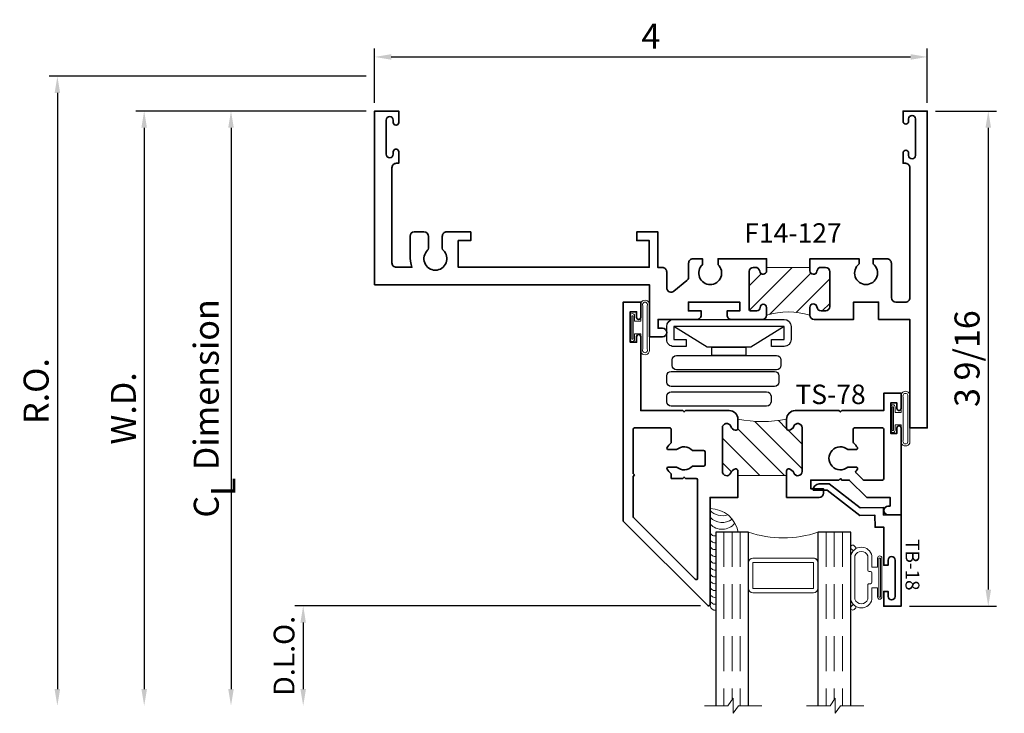
# Model space of a CAD drawing. Extents: x 0.1 to 14.3, y 1.1 to 18.
# Drawn here: x 7.2 to 14.3, y 8.9 to 13.9 of the extents above; entities that cross this region are included whole.
import ezdxf
from ezdxf.enums import TextEntityAlignment as Align

# ---------------------------------------------------------------- set-up
doc = ezdxf.new("R2010")
doc.units = 0
doc.header["$MEASUREMENT"] = 0
doc.linetypes.add('HIDDEN', pattern=[0.375, 0.25, -0.125])
doc.layers.get('0').update_dxf_attribs({"lineweight": 35})
doc.layers.get('Defpoints').update_dxf_attribs({"color": 253})
doc.layers.add('Dimension', color=22, linetype='Continuous', lineweight=25)
doc.styles.get("Standard").update_dxf_attribs({"font": 'arial.ttf'})
doc.dimstyles.get("Standard").update_dxf_attribs({"dimscale": 2, "dimtxt": 0.09, "dimasz": 0.06, "dimexe": 0.03, "dimexo": 0.03, "dimgap": 0.03, "dimtad": 1, "dimdec": 4, "dimzin": 0, "dimdsep": 46, "dimlunit": 5, "dimtxsty": 'Standard', "dimcen": 0.03, "dimclrd": 256, "dimclre": 256, "dimclrt": 256, "dimadec": 0, "dimazin": 0, "dimtfac": 1, "dimtdec": 4, "dimtofl": 0, "dimtmove": 0, "dimatfit": 2, "dimfxl": 1, "dimfrac": 2, "dimtolj": 1, "dimtzin": 0, "dimlwd": 25, "dimlwe": 25, "dimarcsym": 0})
pattern_1 = [(45.00000000000001, (0, 0), (-0.08838834764831843, 0.08838834764831845), [])]

# ---------------------------------------------------------------- blocks, each defined once
blk = doc.blocks.new('*D109')
at = {"layer": 'Defpoints', "color": 0, "transparency": 16777216}
for p in [(9.792464567725554, 13.4663621879569), (7.508506431736305, 8.9353621879569), (12.16634434458128, 8.935362187956901)]:
    blk.add_point(p, dxfattribs=at)
at = {"layer": 'Dimension', "lineweight": 25, "transparency": 16777216}
for p, q in [((9.732464567725554, 13.4663621879569), (7.448506431736305, 13.4663621879569)), ((7.508506431736304, 13.3463621879569), (7.508506431736305, 9.055362187956899))]:
    blk.add_line(p, q, dxfattribs=at)
at = {"layer": 'Dimension', "transparency": 16777216}
for points in [[(7.488506431736305, 13.3463621879569), (7.528506431736304, 13.3463621879569), (7.508506431736304, 13.4663621879569)], [(7.488506431736305, 9.055362187956899), (7.528506431736305, 9.055362187956899), (7.508506431736305, 8.9353621879569)]]:
    blk.add_solid(points, dxfattribs=at)
at = {"layer": 'Dimension', "transparency": 16777216, "insert": (7.355375463114205, 11.2008621879569), "char_height": 0.18, "attachment_point": 5, "rotation": 90}
blk.add_mtext('\\A1;R.O.', dxfattribs=at)
blk = doc.blocks.new('*D110')
at = {"layer": 'Defpoints', "color": 0, "transparency": 16777216}
for p in [(9.792464567263261, 13.2163621879569), (8.133506431736306, 8.9353621879569), (12.16634434458128, 8.935362187956901)]:
    blk.add_point(p, dxfattribs=at)
at = {"layer": 'Dimension', "lineweight": 25, "transparency": 16777216}
for p, q in [((9.73246456726326, 13.2163621879569), (8.073506431736304, 13.2163621879569)), ((8.133506431736304, 13.0963621879569), (8.133506431736306, 9.055362187956899))]:
    blk.add_line(p, q, dxfattribs=at)
at = {"layer": 'Dimension', "transparency": 16777216}
for points in [[(8.113506431736305, 13.0963621879569), (8.153506431736304, 13.0963621879569), (8.133506431736304, 13.2163621879569)], [(8.113506431736306, 9.055362187956899), (8.153506431736306, 9.055362187956899), (8.133506431736306, 8.9353621879569)]]:
    blk.add_solid(points, dxfattribs=at)
at = {"layer": 'Dimension', "transparency": 16777216, "insert": (7.983506431736306, 11.07586218795689), "char_height": 0.18, "attachment_point": 5, "rotation": 90}
blk.add_mtext('\\A1;W.D.', dxfattribs=at)
blk = doc.blocks.new('*D111')
at = {"layer": 'Defpoints', "color": 0, "transparency": 16777216}
for p in [(13.77046456772555, 13.2163621879569), (13.58296446560126, 9.651780443780858), (14.21040224710729, 9.651780443780858)]:
    blk.add_point(p, dxfattribs=at)
at = {"layer": 'Dimension', "lineweight": 25, "transparency": 16777216}
for p, q in [((13.83046456772555, 13.2163621879569), (14.27040224710729, 13.2163621879569)), ((14.21040224710729, 13.0963621879569), (14.21040224710729, 9.771780443780857)), ((13.64296446560126, 9.651780443780858), (14.2704022471073, 9.651780443780858))]:
    blk.add_line(p, q, dxfattribs=at)
at = {"layer": 'Dimension', "transparency": 16777216}
for points in [[(14.19040224710729, 13.0963621879569), (14.23040224710729, 13.0963621879569), (14.21040224710729, 13.2163621879569)], [(14.1904022471073, 9.771780443780857), (14.23040224710729, 9.771780443780857), (14.21040224710729, 9.651780443780858)]]:
    blk.add_solid(points, dxfattribs=at)
at = {"layer": 'Dimension', "transparency": 16777216, "insert": (14.05727127848519, 11.43407131586887), "char_height": 0.18, "attachment_point": 5, "rotation": 90}
blk.add_mtext('\\A1;3 9/16', dxfattribs=at)
blk = doc.blocks.new('*D112')
at = {"layer": 'Defpoints', "color": 0, "transparency": 16777216}
for p in [(12.19796456772555, 9.6543621879569), (9.278133886216963, 8.9353621879569), (12.16634434458128, 8.935362187956901)]:
    blk.add_point(p, dxfattribs=at)
at = {"layer": 'Dimension', "lineweight": 25, "transparency": 16777216}
for p, q in [((12.13796456772555, 9.6543621879569), (9.218133886216963, 9.654362187956899)), ((9.278133886216963, 9.5343621879569), (9.278133886216963, 9.055362187956899))]:
    blk.add_line(p, q, dxfattribs=at)
at = {"layer": 'Dimension', "transparency": 16777216}
for points in [[(9.258133886216964, 9.5343621879569), (9.298133886216963, 9.5343621879569), (9.278133886216963, 9.654362187956899)], [(9.258133886216964, 9.055362187956899), (9.298133886216963, 9.055362187956899), (9.278133886216963, 8.9353621879569)]]:
    blk.add_solid(points, dxfattribs=at)
at = {"layer": 'Dimension', "transparency": 16777216, "insert": (9.140524745698546, 9.294862187956895), "char_height": 0.15, "attachment_point": 5, "rotation": 90}
blk.add_mtext('\\A1;D.L.O.', dxfattribs=at)
blk = doc.blocks.new('*D113')
at = {"layer": 'Defpoints', "color": 0, "transparency": 16777216}
for p in [(9.792464567725554, 13.2163621879569), (8.758506431736308, 8.9353621879569), (12.16634434458128, 8.935362187956901)]:
    blk.add_point(p, dxfattribs=at)
at = {"layer": 'Dimension', "lineweight": 25, "transparency": 16777216}
for p, q in [((9.732464567725554, 13.2163621879569), (8.698506431736305, 13.2163621879569)), ((8.758506431736306, 13.0963621879569), (8.758506431736308, 9.055362187956899))]:
    blk.add_line(p, q, dxfattribs=at)
at = {"layer": 'Dimension', "transparency": 16777216}
for points in [[(8.738506431736306, 13.0963621879569), (8.778506431736306, 13.0963621879569), (8.758506431736306, 13.2163621879569)], [(8.738506431736308, 9.055362187956899), (8.778506431736307, 9.055362187956899), (8.758506431736308, 8.9353621879569)]]:
    blk.add_solid(points, dxfattribs=at)
at = {"layer": 'Dimension', "transparency": 16777216, "insert": (8.580305243196062, 11.0758621879569), "char_height": 0.18, "attachment_point": 5, "rotation": 90}
blk.add_mtext('\\A1;C{\\H0.97222x;\\S^ L;} Dimension', dxfattribs=at)
blk = doc.blocks.new('*D108')
at = {"layer": 'Defpoints', "color": 0, "transparency": 16777216}
for p in [(13.77046456772555, 13.60566088434308), (9.79246456772555, 13.2163621879569), (13.77046456772555, 13.2163621879569)]:
    blk.add_point(p, dxfattribs=at)
at = {"layer": 'Dimension', "lineweight": 25, "transparency": 16777216}
for p, q in [((9.79246456772555, 13.2763621879569), (9.79246456772555, 13.66566088434308)), ((13.77046456772555, 13.2763621879569), (13.77046456772555, 13.66566088434308)), ((9.91246456772555, 13.60566088434308), (13.65046456772555, 13.60566088434308))]:
    blk.add_line(p, q, dxfattribs=at)
at = {"layer": 'Dimension', "transparency": 16777216}
for points in [[(9.91246456772555, 13.62566088434308), (9.91246456772555, 13.58566088434308), (9.79246456772555, 13.60566088434308)], [(13.65046456772555, 13.62566088434308), (13.65046456772555, 13.58566088434308), (13.77046456772555, 13.60566088434308)]]:
    blk.add_solid(points, dxfattribs=at)
at = {"layer": 'Dimension', "transparency": 16777216, "insert": (11.78146456772555, 13.75566088434308), "char_height": 0.18, "attachment_point": 5}
blk.add_mtext('\\A1;4', dxfattribs=at)
blk = doc.blocks.new('F14-127')
at = {"linetype": 'HIDDEN', "lineweight": 9}
h = blk.add_hatch(dxfattribs=at)
h.set_pattern_fill('ANSI31', color=256, style=0)
h.set_pattern_definition(pattern_1)
edge = h.paths.add_edge_path()
edge.add_arc((1.985295628186855, 0.9999999999999842), 0.5391819637105788, 163.1823201106913, 196.8176798893048)
edge.add_line((1.469174334312246, 0.8439999999999978), (1.438174334312258, 0.8439999999999942))
edge.add_line((1.438174334312258, 0.8439999999999942), (1.413174334312256, 0.8439999999999942))
edge.add_arc((1.41317433431226, 0.8189999999999952), 0.02499999999999902, 90.00000000000865, 263.8493601720662)
edge.add_arc((1.407174334312279, 0.7633223563717149), 0.03099999999997909, 2.9672264645341784e-11, 83.84936017208469, ccw=False)
edge.add_line((1.438174334312258, 0.763322356371731), (1.438174334312258, 0.7315000000000041))
edge.add_arc((1.408174334312257, 0.7315000000000041), 0.03000000000000114, -90, 0, ccw=False)
edge.add_line((1.408174334312257, 0.701500000000003), (1.156424334312256, 0.7014999999999959))
edge.add_arc((1.156424334312256, 0.7327499999999959), 0.03125, 180, 270, ccw=False)
edge.add_line((1.125174334312256, 0.7327499999999959), (1.125174334312256, 0.7633223563717203))
edge.add_arc((1.156174334312261, 0.7633223563717193), 0.03100000000000502, 96.15063982794533, 179.9999999999982, ccw=False)
edge.add_arc((1.150174334312261, 0.8190000000000094), 0.02499999999998482, 276.1506398279373, 449.9999999999995)
edge.add_line((1.150174334312261, 0.8439999999999942), (1.125174334312252, 0.8440000000000073))
edge.add_line((1.125174334312252, 0.8440000000000073), (1.125174334312259, 1.156000000000007))
edge.add_line((1.125174334312259, 1.156000000000007), (1.150174334312254, 1.155999999999999))
edge.add_arc((1.150174334312254, 1.180999999999999), 0.02500000000000013, 270.0000000000005, 443.8493601720173)
edge.add_arc((1.156174334312041, 1.23667764362811), 0.03099999999978869, 180.0000000004408, 263.8493601724468, ccw=False)
edge.add_line((1.125174334312252, 1.236677643627871), (1.125174334312256, 1.2515))
edge.add_arc((1.155174334312257, 1.2515), 0.03000000000000114, 90, 180, ccw=False)
edge.add_line((1.155174334312257, 1.281500000000001), (1.42767433431225, 1.281500000000008))
edge.add_arc((1.42767433431225, 1.271500000000003), 0.01000000000000512, 0, 90, ccw=False)
edge.add_line((1.437674334312256, 1.271500000000003), (1.437674334312248, 1.225874999999998))
edge.add_arc((1.413925449388644, 1.226635731089176), 0.02376106577796271, 269.6958934584247, 358.1653125002902, ccw=False)
edge.add_arc((1.413799334312243, 1.179875000000001), 0.02299999999999791, 90.00000000000443, 180.0000000000044)
edge.add_arc((1.414560065401409, 1.179748884923599), 0.02376106577795018, 179.6958934584299, 268.1653125003198)
edge.add_line((1.413799334312245, 1.156000000000006), (1.469174334312257, 1.156000000000006))
at = {"lineweight": 35}
blk.add_lwpolyline([(1.124999999999996, 3.375999999999998), (1.124999999999993, 2.000999999999994), (0.9319999999999914, 2.000999999999987), (0.9319999999999949, 2.090499999999992), (0.8699999999999973, 2.090499999999992), (0.8699999999999902, 1.938999999999997), (1.126306154319053, 1.938999999999993), (1.126306154319056, 1.907, 0.4142135623731276), (1.158306154319056, 1.875), (1.271894121997842, 1.875, -0.6320379155160292), (1.296700195963744, 1.82278469158291), (1.220694372996828, 1.729518438728569, -0.225461725481775), (1.195888299030923, 1.717733747145658), (1.095674334312257, 1.717733747145658, 0.4142135623731276), (1.063674334312257, 1.685733747145658), (1.063674334312257, 1.618300703608327), (1.106150441347037, 1.618300703608327, -2.53392708084375), (1.106150441347033, 1.505617776779108), (1.06367433431226, 1.505617776779115), (1.063674334312267, 1.156000000000045), (1.150174334312254, 1.155999999999999, 0.9477161429385464), (1.152852905740843, 1.205856090905488, -0.3831100821433067), (1.125174334312252, 1.236677643627871), (1.125174334312256, 1.2515, -0.414213562373095), (1.155174334312257, 1.281500000000001), (1.42767433431225, 1.281500000000008, -0.414213562373095), (1.437674334312256, 1.271500000000003), (1.437674334312248, 1.225874999999998, -0.4064107762537523), (1.413799334312241, 1.202874999999999, 0.414213562373095), (1.390799334312245, 1.179874999999999, 0.406410776253878), (1.413799334312245, 1.156000000000006), (1.469174334312253, 1.156000000000006, 0.414213562373095), (1.500174334312252, 1.187000000000005), (1.500174334312252, 1.410000135036956, 0.4142144645375708), (1.46917433431225, 1.441000000000003), (1.438174334312251, 1.441000000000003), (1.438174334312251, 1.349000000000004), (1.375174334312256, 1.349000000000004), (1.375174334312248, 1.718999999999994), (1.438174334312251, 1.718999999999994), (1.438174334312244, 1.626999999999995), (1.46917433431225, 1.626999999999999, 0.4142146234648082), (1.500174334312256, 1.657999841174686), (1.500174334312248, 1.9375), (1.562999999999995, 1.9375), (1.562999999999995, 1.905999999999992, 0.9999999999999999), (1.624999999999993, 1.905999999999992), (1.624999999999993, 2), (1.249999999999993, 2), (1.25, 3.977999999999994), (-2.220446049250313e-16, 3.977999999999994), (-2.220446049250313e-16, 3.803999999999995), (0.08200000000001828, 3.803999999999995, 0.9999999999999111), (0.08200000000001473, 3.843999999999973), (0.06500000000000461, 3.843999999999976, -0.9999999999999999), (0.06500000000000461, 3.893999999999995), (0.3110000000000068, 3.893999999999995, -0.9999999999999999), (0.3110000000000068, 3.843999999999976), (0.2940000000000038, 3.843999999999973, 0.9999999999999108), (0.2940000000000003, 3.803999999999995), (0.3760000000000188, 3.804000000000002), (0.3760000000000188, 3.820999999999994, -0.4142135623731276), (0.4080000000000152, 3.852999999999994), (1.092999999999996, 3.852999999999994, -0.4142135623731276), (1.124999999999993, 3.820999999999994), (1.125, 3.709128084604444, 0.08376193579091236), (1.03717797367635, 3.722608154940303), (0.9619999999999747, 3.722608154940296), (0.9003972904298505, 3.722608154940296, 0.414213562373095), (0.8703972904298494, 3.692608154940295), (0.8703972904298636, 3.622591260946002, 0.414213562373095), (0.90239729042986, 3.590591260946006), (0.9469999999999847, 3.590591260946006), (0.9878599444197531, 3.590591260946006, 0.2076690131450071), (1.00246968015816, 3.596932724360641, -2.533927080847902), (1.002469680158171, 3.484249797531376, 0.2076690131449664), (0.9878599444197602, 3.490591260946005), (0.9019999999999937, 3.490591260946005, 0.4142135623731276), (0.8699999999999972, 3.458591260946005), (0.8699999999999972, 3.285891845059695), (0.9319999999999948, 3.285891845059695), (0.9319999999999948, 3.375999999999998), (1.124999999999996, 3.375999999999998), (1.124999999999996, 3.375999999999998)], format="xyb", dxfattribs=at)
at = {"linetype": 'Continuous', "lineweight": 9}
blk.add_lwpolyline([(1.469174334312257, 1.156000000000006, 0.1478248066408646), (1.469174334312246, 0.8439999999999978), (1.438174334312258, 0.8439999999999942), (1.413174334312256, 0.8439999999999942, 0.947716142938879), (1.410495762883691, 0.7941439090945046, -0.3831100821435531), (1.438174334312258, 0.763322356371731), (1.438174334312258, 0.7315000000000041, -0.414213562373095), (1.408174334312257, 0.701500000000003), (1.156424334312256, 0.7014999999999959, -0.414213562373095), (1.125174334312256, 0.7327499999999959), (1.125174334312256, 0.7633223563717203, -0.383110082143542), (1.152852905740829, 0.7941439090945331, 0.9477161429389178), (1.150174334312261, 0.8439999999999942), (1.125174334312252, 0.8440000000000073), (1.125174334312259, 1.156000000000007), (1.150174334312254, 1.155999999999999, 0.9477161429385464), (1.152852905740843, 1.205856090905488, -0.3831100821433067), (1.125174334312252, 1.236677643627871), (1.125174334312256, 1.2515, -0.414213562373095), (1.155174334312257, 1.281500000000001), (1.42767433431225, 1.281500000000008, -0.414213562373095), (1.437674334312256, 1.271500000000003), (1.437674334312248, 1.225874999999998, -0.4064107762537523), (1.413799334312241, 1.202874999999999, 0.414213562373095), (1.390799334312245, 1.179874999999999, 0.406410776253878), (1.413799334312245, 1.156000000000006)], format="xyb", close=True, dxfattribs=at)
at = {"lineweight": 35}
blk.add_lwpolyline([(1.438174334312258, 0.763322356371731), (1.438174334312258, 0.7315000000000041, -0.414213562373095), (1.408174334312257, 0.701500000000003), (1.156424334312256, 0.7014999999999959, -0.414213562373095), (1.125174334312256, 0.7327499999999959), (1.125174334312256, 0.7633223563717203, -0.383110082143542), (1.152852905740829, 0.7941439090945331, 0.9477161429389178), (1.150174334312261, 0.8439999999999942), (1.063674334312275, 0.8440000000000724), (1.063674334312289, 0.4898219909703805), (1.100793577525696, 0.4898219909703628, -2.962440474843998), (1.10079357752565, 0.3898219909704146), (1.063674334312289, 0.3898219909703187), (1.063674334312289, 0.2898050969760711, 0.4142135623731274), (1.095674334312289, 0.2578050969760711), (1.343174334312252, 0.2578050969760711, -0.414213562373095), (1.375174334312252, 0.2258050969760711), (1.375174334312252, 0.1570000000000001, -0.4142135623731277), (1.343174334312252, 0.1250000000000001), (0.4080000000007011, 0.125, -0.4142135623731274), (0.3760000000007011, 0.1570000000000001), (0.3760000000007011, 0.1739999999999924), (0.3020000000006853, 0.1739999999999924, 0.9999999999999111), (0.3020000000006888, 0.1340000000000146), (0.3190000000006918, 0.1340000000000146, -0.9999999999999999), (0.3190000000006918, 0.0840000000000032), (0.05700000000069849, 0.08399999999999608, -0.9999999999999999), (0.05700000000069849, 0.1340000000000217), (0.07400000000071216, 0.1340000000000146, 0.9999999999999111), (0.07400000000070861, 0.1739999999999924), (0, 0.1739999999999924), (0, 0), (2.281174334312248, 1.396770291987655e-16), (2.281174334312248, 0.1250000000000001), (1.500174334312252, 0.1250000000000001), (1.500174334312248, 0.3498219909703552), (1.375174334312248, 0.3498219909703623), (1.375174334312248, 0.529821990970362), (1.500174334312248, 0.529821990970362), (1.500174334312248, 0.8129999999999954, 0.414213562373095), (1.469174334312246, 0.8439999999999978), (1.438174334312258, 0.8439999999999942), (1.413174334312256, 0.8439999999999942, 0.947716142938879), (1.410495762883691, 0.7941439090945046, -0.3831100821435531)], format="xyb", close=True, dxfattribs=at)
at = {"oblique": 10, "flags": 8}
blk.add_attdef('ID', text='', height=0.14, rotation=90, dxfattribs=at).set_placement((0.7311042788762165, 3.422045629239733), align=Align.MIDDLE_CENTER)
blk = doc.blocks.new('*U93')
at = {"lineweight": 9}
for p, q in [((-0.2078933982822018, 0.2296066017177949), (-0.1969782485798604, 0.2186914520154535)), ((-0.156, 0.2339999999999966), (0.1560000000000001, 0.2339999999999965)), ((0.1969782485798605, 0.2186914520154534), (0.2078933982822019, 0.2296066017177948)), ((-0.2144213133530441, 0.1937081099174442), (-0.2291066017177983, 0.2083933982821985)), ((-0.1562499999999999, 0.2039999999999966), (0.15625, 0.2039999999999966)), ((0.2291066017177985, 0.2083933982821984), (0.2144213133530442, 0.1937081099174441)), ((-0.05399999999999995, 0.1110000000000031), (-0.15625, 0.1110000000000031)), ((-0.07399999999999997, 0.08100000000000308), (-0.156, 0.08100000000000308)), ((-0.07399999999999998, 0.04096380127157618), (-0.07399999999999997, 0.08100000000000308)), ((-0.04399999999999994, 0.09100000000000306), (-0.04399999999999994, 0.1010000000000031)), ((0.03400000000000001, 0.08100000000000307), (-0.03399999999999994, 0.08100000000000307)), ((0.04400000000000003, 0.1010000000000031), (0.04400000000000003, 0.09100000000000306)), ((0.15625, 0.1110000000000031), (0.05400000000000003, 0.1110000000000031)), ((0.156, 0.08100000000000306), (0.07400000000000002, 0.08100000000000306)), ((0.07400000000000002, 0.08100000000000306), (0.07400000000000001, 0.04096380127157614)), ((-0.1405, 0.04096380127157621), (-0.07399999999999998, 0.04096380127157618)), ((0.1405, 0.009963801271576127), (-0.1405, 0.00996380127157619)), ((0.07400000000000001, 0.04096380127157614), (0.1405, 0.04096380127157619))]:
    blk.add_line(p, q, dxfattribs=at)
blk.add_lwpolyline([(0.1405, 0.03046380127157617), (-0.1405, 0.03046380127157621), (-0.1405, 0.0204638012715762), (0.1405, 0.02046380127157616)], close=True, dxfattribs=at)
for centre, radius, start, end in [((-0.2185000000000001, 0.2189999999999967), 0.01500000000000003, 44.99999999999999, 224.9999999999997), ((-0.140432000000004, 0.1574999999999999), 0.07806799999999599, 101.5028041807295, 258.4971958192705), ((0.1404320000000041, 0.1574999999999998), 0.07806799999999602, 281.5028041807295, 78.49719581927042), ((0.2185000000000002, 0.2189999999999966), 0.01500000000000003, 315.0000000000003, 135), ((-0.13923461538462, 0.1574999999999999), 0.04951538461537996, 110.0986971762459, 249.901302823754), ((0.1392346153846201, 0.1574999999999998), 0.04951538461537996, 290.098697176246, 69.90130282375407), ((-0.05399999999999994, 0.1010000000000031), 0.01, 0, 90.00000000000001), ((-0.03399999999999994, 0.09100000000000308), 0.01000000000000001, 180.0000000000001, 270), ((0.03400000000000002, 0.09100000000000308), 0.01, 269.9999999999999, 359.9999999999999), ((0.05400000000000003, 0.1010000000000031), 0.009999999999999995, 89.99999999999993, 180), ((-0.1405, 0.0254638012715762), 0.01550000000000001, 89.99999999999999, 270), ((0.1405, 0.02546380127157616), 0.01550000000000003, 270, 89.99999999999999)]:
    blk.add_arc(centre, radius, start, end, dxfattribs=at)
blk = doc.blocks.new('Glass Block')
at = {"linetype": 'HIDDEN', "lineweight": 9}
for p, q in [((0, 0.177), (1.25, 0.1770000000000002)), ((0, 0.118), (1.205910484647801, 0.1179999999999998)), ((0, 0.059), (1.25, 0.05899999999999977))]:
    blk.add_line(p, q, dxfattribs=at)
at = {"lineweight": 9}
blk.add_lwpolyline([(1.25, 0.3316202231442718), (1.25, 0.1630830381744548), (1.304018615774532, 0.1249999999999998), (1.195981384225468, 0.1249999999999998), (1.25, 0.08691696182554476), (1.25, -0.08162022314427222)], dxfattribs=at)
at = {"lineweight": 25}
blk.add_lwpolyline([(1.25, 0.236), (0, 0.236), (0, 0), (1.25, -2.220446049250313e-16)], dxfattribs=at)
blk = doc.blocks.new('*U91')
at = {"linetype": 'Continuous', "lineweight": 9}
for p, q in [((-0.156, 0.1374999999999992), (0.1560000000000001, 0.1374999999999992)), ((-0.156, 0.1224999999999992), (0.156, 0.1224999999999992))]:
    blk.add_line(p, q, dxfattribs=at)
for points in [[(0.156, 0.08999999999999748, -0.4142135623730943), (0.156, 0.08999999999999748), (-0.1560000000000001, 0.08999999999999748, -0.4142135623730952), (-0.1560000000000001, 0.08999999999999748, -0.4142135623730952)], [(0.156, 0.07499999999999747, -0.4142135623730951), (0.156, 0.07499999999999747), (0.04499999999999971, 0.07499999999999749), (0.04499999999999974, 0.03099999999999999), (0.08449999999999999, 0.03100000000000002, -0.9999999999999999), (0.08449999999999999, -3.810384106842404e-17), (-0.08449999999999999, 1.034826545279513e-17, -0.9999999999999999), (-0.08449999999999999, 0.03100000000000004), (-0.0450000000000015, 0.03100000000000001), (-0.0450000000000015, 0.07499999999999749), (-0.1560000000000001, 0.07499999999999747, -0.4142135623730951), (-0.1560000000000001, 0.07499999999999749, -0.4142135623730951)]]:
    blk.add_lwpolyline(points, format="xyb", dxfattribs=at)
blk.add_lwpolyline([(0.08449999999999999, 0.02050000000000001), (-0.08449999999999999, 0.02050000000000003), (-0.08449999999999999, 0.01050000000000002), (0.08449999999999999, 0.0105)], close=True, dxfattribs=at)
for centre, radius, start, end in [((-0.1644700747275357, 0.1062499999999983), 0.03237753335092242, 74.83477296299932, 285.1652270370006), ((-0.1639589431149659, 0.1062499999999984), 0.01809439900928711, 63.90525992096218, 296.0947400790378), ((0.1644700747275357, 0.1062499999999983), 0.03237753335092242, 254.8347729629994, 105.1652270370005), ((0.1639589431149659, 0.1062499999999983), 0.01809439900928714, 243.9052599209622, 116.0947400790378)]:
    blk.add_arc(centre, radius, start, end, dxfattribs=at)
blk = doc.blocks.new('TS-78')
at = {"linetype": 'HIDDEN', "lineweight": 9}
h = blk.add_hatch(dxfattribs=at)
h.set_pattern_fill('ANSI31', color=256, style=0)
h.set_pattern_definition(pattern_1)
edge = h.paths.add_edge_path()
edge.add_arc((-0.3197046273979685, 0.8124999999999989), 0.9298213223523454, -10.848235396138023, 10.84823539613808, ccw=False)
edge.add_line((0.593500000000001, 0.6374999999999993), (0.6582689151376635, 0.6374999999999993))
edge.add_arc((0.6582689151376635, 0.6224999999999985), 0.01500000000000079, -12.270912550553192, 90, ccw=False)
edge.add_arc((0.6270000000011836, 0.6293010988924621), 0.046999999999336, 291.0372212550644, 347.7290874494474, ccw=False)
edge.add_arc((0.6549999999996728, 0.5564999999998979), 0.03099999999989679, 111.0372212550648, 270.0000000006043)
edge.add_line((0.6549999999999998, 0.5255000000000011), (0.9689999999999981, 0.5255000000000046))
edge.add_arc((0.9689999999999976, 0.5564999999999601), 0.03099999999995551, 270.0000000000008, 428.9627787439655)
edge.add_arc((0.9970000000003999, 0.6293010988938212), 0.04700000000117423, 192.2709125520488, 248.962778743966, ccw=False)
edge.add_arc((0.9657310848621793, 0.6225000000001236), 0.01499999999987588, 89.99999999940752, 192.2709125520484, ccw=False)
edge.add_line((0.9657310848623344, 0.6374999999999995), (0.9992499999999986, 0.6374999999999994))
edge.add_line((0.9992499999999986, 0.6374999999999994), (0.9992499999999986, 0.9874999999999998))
edge.add_line((0.9992499999999986, 0.9874999999999998), (0.9657310848623362, 0.9875000000000007))
edge.add_arc((0.9657310848623366, 1.002500000000002), 0.01500000000000123, 167.7290874494489, 269.9999999999983, ccw=False)
edge.add_arc((0.9969999999988164, 0.9956989011075383), 0.04699999999933622, 111.0372212548252, 167.729087449448, ccw=False)
edge.add_arc((0.9690000000006289, 1.068500000000225), 0.03099999999990289, 291.0372212548254, 449.9998364850265)
edge.add_line((0.9690000884707435, 1.099500000000002), (0.6550000000000016, 1.099499999999995))
edge.add_arc((0.6550000000000022, 1.06850000000004), 0.03099999999995573, 90.00000000000124, 248.9627787439651)
edge.add_arc((0.6269999999995985, 0.9956989011061776), 0.04700000000117571, 12.270912552049879, 68.96277874396498, ccw=False)
edge.add_arc((0.6582689151378209, 1.002499999999876), 0.01499999999987543, -90.00000000059458, 12.270912552050504, ccw=False)
edge.add_line((0.6582689151376653, 0.9875000000000007), (0.5935000000000006, 0.9875000000000008))
at = {"lineweight": 35}
for points in [[(0.9510737808918059, 1.00568801510591, -0.25253692793009), (0.9801282051281874, 1.039566229927299, 0.8314153034310413), (0.9690000884707435, 1.099500000000002), (0.6550000000000015, 1.099499999999995, 0.8314165100777068), (0.6438717948718139, 1.039566229927299, -0.2525369279175226), (0.6729262191081452, 1.005688015106141, -0.4784273606184357), (0.6582689151376652, 0.9875000000000007), (0.5935000000000008, 0.9875000000000007, -0.414213562373094), (0.5310000000000008, 1.05), (0.5309999999999998, 1.364999999999997), (0.541000000000002, 1.375000000000001), (0.5309999999999997, 1.385000000000002), (0.5309999999999987, 1.687499999999996), (0.4059999999999988, 1.687499999999996), (0.4059999999999988, 1.812499999999996), (0.5159999999999973, 1.812499999999996, -1), (0.5159999999999991, 1.782499999999995), (0.4758124999999986, 1.782499999999997), (0.4758124999999986, 1.737499999999997), (0.6955624999999986, 1.737499999999997), (0.6955625000000022, 1.782499999999998), (0.6553749999999957, 1.782499999999994, -0.999999999999941), (0.655375000000001, 1.812499999999995), (1.280999999999999, 1.8125), (1.280999999999999, 1.718500000000001, -0.9999999999999999), (1.219000000000001, 1.718500000000001), (1.218999999999998, 1.732500000000002), (1.155999999999999, 1.732499999999998), (1.155999999999999, 1.564500000000003), (1.030999999999999, 1.439499999999999), (1.030999999999999, 1.439499999999999), (1.030999999999999, 1.439499999999999), (1.030999999999999, 1.385000000000001), (1.020999999999999, 1.375000000000001), (1.030999999999999, 1.365000000000001), (1.030999999999999, 1.161499999999998), (1.094000000000001, 1.1615), (1.094000000000001, 1.253500000000001), (1.125, 1.253500000000001, -0.414213562373095), (1.155999999999999, 1.2225), (1.156, 0.9874999999999998), (0.9992499999999986, 0.9874999999999998), (0.9657310848623362, 0.9875000000000007, -0.4784273606072037)], [(0.9372499999999988, 1.428851648071344), (0.937249999999999, 1.488880419739305, -0.5918823509956077), (0.9526203703703691, 1.49731600638666, -0.03019781212802476), (0.9667876651901062, 1.487044938245125, 0.3858723482931083), (0.9802061581874961, 1.487701107553613), (1.028071067811864, 1.535566017177983, 0.198912367379658), (1.030999999999999, 1.542637084989848), (1.030999999999999, 1.6775, 0.414213562373108), (1.020999999999999, 1.6875), (0.6660000000000039, 1.687499999999998, 0.4142135623731049), (0.656000000000004, 1.677499999999998), (0.6560000000000027, 1.47775, 0.4142135623730971), (0.6660000000000027, 1.46775), (0.7587007109026498, 1.46775, 0.2147389513835516), (0.7661877618121562, 1.471120967741936, -0.06991001453295938), (0.7968796296296285, 1.497316006386661, -0.591882350995611), (0.8122499999999988, 1.488880419739305), (0.812249999999999, 1.428851648071345, 2.181626369141507)], [(-0.0006250000000029843, -0.09250000000000291, -0.9999999999999413), (-0.0006249999999994316, -0.06250000000000178), (0.5310000000000024, -0.06250000000000175), (0.5310000000000018, 0.2399999999999994), (0.5410000000000017, 0.2499999999999994), (0.5310000000000018, 0.2599999999999995), (0.5310000000000011, 0.5749999999999992, -0.4142135623730955), (0.5935000000000011, 0.6374999999999993), (0.6582689151376635, 0.6374999999999993, -0.4784273606072214), (0.6729262191081937, 0.6193119848940896, -0.2525369279289771), (0.6438717948719959, 0.5854337700727719, 0.8314165100893345), (0.6549999999999998, 0.5255000000000011), (0.9689999999999981, 0.5255000000000046, 0.8314165100777127), (0.9801282051281857, 0.5854337700727008, -0.2525369279175317), (0.9510737808918546, 0.6193119848938587, -0.4784273606184134), (0.9657310848623344, 0.6374999999999995), (0.9992499999999986, 0.6374999999999994), (1.156000000000002, 0.6374999999999994), (1.156000000000003, 0.4374999999999966), (1.927000000000003, 0.4374999999999993, -0.6681786379193045), (1.934071067811868, 0.4204289321881338), (1.326142135623735, -0.1874999999999999), (-0.25, -0.1875), (-0.25, -0.0625), (-0.1400000000000015, -0.0625, -1), (-0.1399999999999997, -0.09250000000000114), (-0.1801874999999999, -0.09249999999999936), (-0.1801874999999999, -0.1374999999999993), (0.03956249999999994, -0.1374999999999993), (0.0395625000000035, -0.09249999999999883)]]:
    blk.add_lwpolyline(points, format="xyb", close=True, dxfattribs=at)
at = {"linetype": 'Continuous', "lineweight": 9}
blk.add_lwpolyline([(0.5935000000000006, 0.9875000000000008, -0.09495254259643442), (0.593500000000001, 0.6374999999999993), (0.6582689151376635, 0.6374999999999993, -0.4784273606072214), (0.6729262191081937, 0.6193119848940896, -0.2525369279289771), (0.6438717948719956, 0.5854337700727719, 0.8314165100893345), (0.6549999999999998, 0.5255000000000011), (0.9689999999999981, 0.5255000000000046, 0.8314165100777127), (0.9801282051281857, 0.5854337700727008, -0.2525369279175317), (0.9510737808918543, 0.6193119848938587, -0.4784273606184134), (0.9657310848623344, 0.6374999999999995), (0.9992499999999986, 0.6374999999999994), (0.9992499999999986, 0.9874999999999998), (0.9657310848623362, 0.9875000000000007, -0.4784273606072037), (0.9510737808918059, 1.00568801510591, -0.2525369279300901), (0.9801282051281874, 1.039566229927299, 0.8314153034310413), (0.9690000884707435, 1.099500000000002), (0.6550000000000016, 1.099499999999995, 0.8314165100777068), (0.643871794871814, 1.039566229927299, -0.2525369279175226), (0.6729262191081453, 1.005688015106141, -0.4784273606184357), (0.6582689151376653, 0.9875000000000007)], format="xyb", close=True, dxfattribs=at)
at = {"lineweight": 35}
blk.add_lwpolyline([(1.738005050633886, 0.3474999999999994), (1.738005050633886, 0.3474999999999994, -0.6681786379192988), (1.745076118445752, 0.330428932188134), (1.300076118445753, -0.1145710678118654, -0.1989123673796575), (1.293005050633887, -0.1174999999999999), (1.004528544417159, -0.1174999999999999), (0.9945285444171592, -0.1074999999999999), (0.9845285444171592, -0.1174999999999999), (0.6660000000000044, -0.1175, -0.4142135623730935), (0.6560000000000044, -0.1075), (0.6560000000000028, 0.1475, -0.4142135623730958), (0.6660000000000028, 0.1575), (0.7584798404576638, 0.1575000000000001), (0.7584798404576638, 0.1575000000000001, -0.2153018796075416), (0.7659811410732984, 0.1541129032258064, 0.07045071663817436), (0.7968796296296281, 0.1276839936133405, 0.591882350995605), (0.8122499999999988, 0.1361195802606963), (0.8122499999999986, 0.196148351928655, -0.4040265217505227), (0.8187499999999994, 0.3105825882576841), (0.8187499999999994, 0.3905000000000048, -0.4142135623730885), (0.8287499999999994, 0.4005000000000046), (0.9207499999999991, 0.4005000000000046, -0.4142135623731015), (0.9307499999999991, 0.3905000000000048), (0.9307499999999991, 0.3105825882576831, -0.4040265217505163), (0.9372499999999986, 0.196148351928655), (0.9372499999999986, 0.1361195802606963, 0.591882350995612), (0.9526203703703691, 0.1276839936133405, 0.07045071663817469), (0.983518858926699, 0.1541129032258065, -0.21530187960754), (0.9910201595423336, 0.1575000000000001), (1.019749999999998, 0.1575000000000001), (1.019749999999998, 0.2400000000000001), (1.009749999999998, 0.2500000000000001), (1.019749999999998, 0.2600000000000001), (1.019749999999998, 0.3374999999999994, -0.414213562373095), (1.029749999999998, 0.3474999999999994), (1.738005050633886, 0.3474999999999994)], format="xyb", dxfattribs=at)
at = {"oblique": 10, "flags": 8}
blk.add_attdef('ID', text='', height=0.14, rotation=90, dxfattribs=at).set_placement((0.4142387861700705, 1.304122513843642), align=Align.MIDDLE_CENTER)
blk = doc.blocks.new('hotmelt-040')
at = {"lineweight": 9}
blk.add_lwpolyline([(0, 0.125), (-0.7013776379218761, 0.125, -0.359492106162266), (-0.53125, 0.3263776379218761), (-0.53125, 0.165), (0.03124999999999998, 0.165, -0.3978520887558798), (0, 0.125, -0.5999999999999985)], format="xyb", dxfattribs=at)
for centre, radius, start, end in [((-0.6694479338170818, 0.2114889696502333), 0.1180397895963755, 312.8859080946577, 50.65220331746774), ((-0.7676341096864401, 0.2114889696502334), 0.1180397895963755, 312.8859080946577, 19.8597442102612), ((-0.7185410217517609, 0.2114889696502333), 0.1180397895963755, 312.8859080946577, 37.35633164045638), ((-0.5373898500273668, 0.1588170079275799), 0.03391944278555224, 265.546037907434, 10.50285968113889), ((-0.4882967620926877, 0.1588170079275799), 0.03391944278555224, 265.546037907434, 10.50285968113889), ((-0.4392036741580086, 0.1588170079275798), 0.03391944278555224, 265.546037907434, 10.50285968113889), ((-0.3901105862233294, 0.1588170079275798), 0.03391944278555224, 265.546037907434, 10.50285968113889), ((-0.3410174982886503, 0.1588170079275798), 0.03391944278555224, 265.546037907434, 10.50285968113889), ((-0.2919244103539712, 0.1588170079275797), 0.03391944278555224, 265.546037907434, 10.50285968113889), ((-0.242831322419292, 0.1588170079275797), 0.03391944278555224, 265.546037907434, 10.50285968113889), ((-0.1937382344846129, 0.1588170079275797), 0.03391944278555224, 265.546037907434, 10.50285968113889), ((-0.1446451465499337, 0.1588170079275797), 0.03391944278555224, 265.546037907434, 10.50285968113889), ((-0.09555205861525451, 0.1588170079275796), 0.03391944278555224, 265.546037907434, 10.50285968113889), ((-0.04645897068057608, 0.1588170079275796), 0.03391944278555224, 265.546037907434, 10.50285968113889)]:
    blk.add_arc(centre, radius, start, end, dxfattribs=at)
blk = doc.blocks.new('TB-18')
at = {"lineweight": 35}
blk.add_lwpolyline([(-0.1759898453266029, -0.6331678808444394), (-0.1777541830705296, -0.532088358302552), (0.005169225470927685, -0.2969066048436169), (0.003285879966158589, -0.1890088543056336), (0.09027262944477243, -0.1874904949455924), (0.08918186373265513, -0.1250000138291725), (0.3636826329238492, -0.1250000563951694), (0.3636826377309195, -0.09400005639515996), (0.325771826747113, -0.09400005051645621, -0.9999999999998934), (0.3257718345004541, -0.0440000505164555), (0.587977241646211, -0.04400009117587089, -0.9999999999999644), (0.5879772338928628, -0.094000091176067), (0.5517972320590996, -0.09400008556553985), (0.551797227252024, -0.1250000855655387), (0.658581724792672, -0.1250001021242824), (0.6585817441760469, -1.02124296574857e-07), (0, 0), (0.002208362521905372, -0.1265181284489998), (-0.05279651905406624, -0.1274782336962481), (-0.04988305408920723, -0.2943905297458045), (-0.2230244004299653, -0.516995639465442), (-0.2217682562521084, -0.5889600912175865, 0.4142135623730835), (-0.1759897516803921, -0.633167879209946)], format="xyb", dxfattribs=at)
at = {"flags": 8}
blk.add_attdef('ID', text='', height=0.1, dxfattribs=at).set_placement((0.3604715781042183, 0.08149662947255587), align=Align.MIDDLE_CENTER)
blk = doc.blocks.new('4barpo')
at = {"lineweight": 25}
for points in [[(0.01999999999999957, 0.2649999999999997), (0.07000000000000028, 0.2649999999999997), (0.07000000000000028, 0.1749999999999998, -0.4142135623730999), (0.01999999999999957, 0.125), (-0.07499999999999929, 0.1249999999999995, -0.414213562373095), (-0.125, 0.1749999999999998), (-0.1250000000000002, 0.9699999999999998, -0.4142135623730949), (-0.07499999999999929, 1.02), (0.01999999999999869, 1.020000000000001, -0.4142135623730916), (0.07000000000000028, 0.9700000000000005), (0.07000000000000028, 0.8799999999999999), (0.01999999999999957, 0.8799999999999999), (0.01999999999999957, 0.9699999999999998), (-0.07499999999999929, 0.9700000000000033), (-0.07499999999999929, 0.1749999999999998), (0.02000000000000046, 0.1749999999999999)], [(0.1662405352684173, 0.9474758272301), (0.2067500000000031, 0.9474758272301003, -0.4142135623730955), (0.2380000000000031, 0.9162258272301003), (0.2380000000000031, 0.194916460881121, -0.414213562373095), (0.2067500000000031, 0.163666460881121), (0.1662405352684173, 0.163666460881121, -0.414213562373095), (0.1349905352684173, 0.194916460881121), (0.1349905352684173, 0.9162258272301, -0.414213562373095)], [(0.2802500000000023, 0.9317882224481203), (0.326750000000001, 0.9317882224481205, -0.4142135623730955), (0.358000000000001, 0.9005382224481205), (0.3580000000000001, 0.1568956076173416, -0.414213562373095), (0.3267500000000001, 0.1256456076173416), (0.2802500000000023, 0.1256456076173416, -0.414213562373095), (0.2490000000000023, 0.1568956076173416), (0.2490000000000023, 0.9005382224481203, -0.414213562373095)], [(0.4272500000000008, 0.8756196564953189), (0.4677500000000023, 0.875619656495319, -0.414213562373095), (0.4990000000000023, 0.844369656495319), (0.4990000000000028, 0.1568702616775122, -0.414213562373095), (0.4677500000000028, 0.1256202616775122), (0.4272500000000008, 0.1256202616775122, -0.414213562373095), (0.3960000000000008, 0.1568702616775122), (0.3960000000000008, 0.8443696564953189, -0.414213562373095)]]:
    blk.add_lwpolyline(points, format="xyb", close=True, dxfattribs=at)
blk.add_lwpolyline([(-0.07499999999999929, 0.9699999999999998), (0.07499999999999929, 0.729949820643844), (0.07499999999999929, 0.6955000000000027), (0.1351201887304589, 0.6955000000000027), (0.1352467673471964, 0.4495000000000022), (0.07499999999999929, 0.4495000000000022), (0.07499999999999929, 0.6955000000000027), (0.07499999999999929, 0.4150501793561627), (-0.07499999999999929, 0.1750000000000025)], dxfattribs=at)
blk = doc.blocks.new('*U154')
at = {"lineweight": 9}
for points in [[(3.160249999999991, -3.218499999999999), (2.722749999999991, -3.218499999999999, 0.4142135623730948), (2.691499999999991, -3.249749999999999), (2.691499999999991, -3.030999999999999, 0.1668159018940809), (3.191499999999991, -3.030999999999999), (3.191499999999991, -3.250627447922957, 0.4221899789615675), (3.160249999999991, -3.218499999999999)], [(3.191499999999991, -3.249749999999999), (3.191499999999991, -3.437249999999999, -0.414213562373095), (3.160249999999991, -3.468499999999999), (2.722749999999991, -3.468499999999999, -0.414213562373095), (2.691499999999991, -3.437249999999999), (2.691499999999991, -3.249749999999999, -0.414213562373095), (2.722749999999991, -3.218499999999999), (3.160249999999991, -3.218499999999999, -0.414213562373095)]]:
    blk.add_lwpolyline(points, format="xyb", close=True, dxfattribs=at)
blk.add_lwpolyline([(3.160249999999991, -3.249749999999999), (3.160249999999991, -3.437249999999999), (2.722749999999991, -3.437249999999999), (2.722749999999991, -3.249749999999999)], close=True, dxfattribs=at)
ref = blk.add_blockref('F14-127', (3.977999999999994, -6.938893903907228e-16), dxfattribs=dict(xscale=-1, rotation=90))
ref.add_attrib('ID', 'F14-127', dxfattribs={"height": 0.14, "oblique": 9.999999999999964}).set_placement((3.01176455230074, -0.8777933608329498), align=Align.MIDDLE_CENTER)
ref = blk.add_blockref('TS-78', (1.977999999999994, -1.624999999999996), dxfattribs=dict(rotation=270))
ref.add_attrib('ID', 'TS-78', dxfattribs={"height": 0.14, "oblique": 9.999999999999964}).set_placement((3.282122513843637, -2.039238786170066), align=Align.MIDDLE_CENTER)
at = {"lineweight": 25, "rotation": 270}
for p in [(1.840499999999995, -1.557999999999982), (3.715499999999992, -2.213999999999981)]:
    blk.add_blockref('*U91', p, dxfattribs=at)
at = {"rotation": 270}
for name, p in [('4barpo', (1.977999999999994, -1.624999999999986)), ('hotmelt-040', (2.290499999999991, -3.562249999999999)), ('Glass Block', (2.455499999999992, -3.030999999999999)), ('Glass Block', (3.191499999999991, -3.030999999999999))]:
    blk.add_blockref(name, p, dxfattribs=at)
ref = blk.add_blockref('TB-18', (3.790499999999994, -2.905999999999994), dxfattribs=dict(rotation=270))
ref.add_attrib('ID', 'TB-18', dxfattribs={"height": 0.1, "rotation": 270}).set_placement((3.871996629472552, -3.266471578104213), align=Align.MIDDLE_CENTER)
at = {"lineweight": 25, "xscale": -1, "rotation": 90}
blk.add_blockref('*U93', (3.66149999999999, -3.358099927196805), dxfattribs=at)

msp = doc.modelspace()

# ---------------------------------------------------------------- block references
msp.add_blockref('*U154', (9.79246456772555, 13.2163621879569))

# ---------------------------------------------------------------- dimensions: what is measured, and where the dimension line sits
at = {"layer": 'Dimension'}
dim = msp.add_linear_dim(base=(13.77046456772555, 13.60566088434308), p1=(9.79246456772555, 13.2163621879569), p2=(13.77046456772555, 13.2163621879569), dimstyle='Standard', dxfattribs=at)
dim.commit()
dim.dimension.update_dxf_attribs({"geometry": '*D108', "text_midpoint": (11.78146456772555, 13.75566088434308)})
for base, p1, text, override, picture, middle in [((7.508506431736305, 8.9353621879569), (9.79246456772555, 13.4663621879569), 'R.O.', {"dimpost": ' R.O.', "dimse2": 1}, '*D109', (7.355375463114205, 11.2008621879569)), ((8.133506431736306, 8.9353621879569), (9.792464567263258, 13.21636218795689), 'W.D.', {"dimpost": ' W.D.', "dimse2": 1}, '*D110', (7.983506431736306, 11.07586218795689)), ((8.758506431736308, 8.9353621879569), (9.79246456772555, 13.2163621879569), 'C{\\H0.97222x;\\S^ L;} Dimension', {"dimpost": ' D.L.O.', "dimse2": 1}, '*D113', (8.580305243196062, 11.0758621879569)), ((9.278133886216963, 8.9353621879569), (12.19796456772554, 9.654362187956897), 'D.L.O.', {"dimtxt": 0.075, "dimpost": ' D.L.O.', "dimse2": 1}, '*D112', (9.140524745698546, 9.294862187956895))]:
    dim = msp.add_linear_dim(base=base, p1=p1, p2=(12.16634434458127, 8.935362187956898), angle=270, text=text, dimstyle='Standard', override=override, dxfattribs=at)
    dim.commit()
    dim.dimension.update_dxf_attribs({"geometry": picture, "text_midpoint": middle})
dim = msp.add_linear_dim(base=(14.21040224710729, 9.651780443780858), p1=(13.77046456772555, 13.2163621879569), p2=(13.58296446560125, 9.651780443780854), angle=90, dimstyle='Standard', dxfattribs=at)
dim.commit()
dim.dimension.update_dxf_attribs({"geometry": '*D111', "text_midpoint": (14.05727127848519, 11.43407131586887)})

doc.saveas('drawing.dxf')
